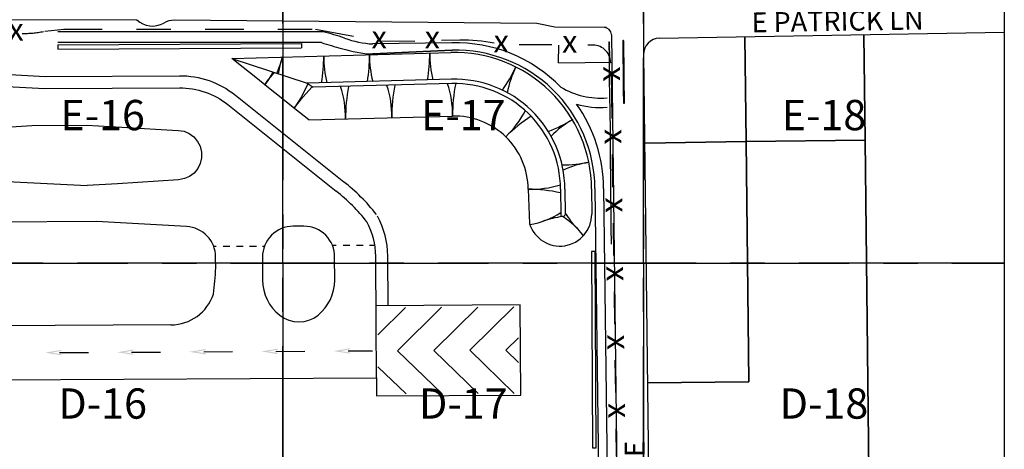
# Paper-space layout 'Layout1' of a CAD drawing. Units: inches. Extents: x 0 to 36, y 0 to 24.
# Drawn here: x 18.8 to 21.7, y 7.2 to 8.5 of the extents above; entities that cross this region are included whole.
import ezdxf
from ezdxf.enums import TextEntityAlignment as Align

# ---------------------------------------------------------------- set-up
doc = ezdxf.new("R2010")
doc.units = ezdxf.units.IN
doc.header["$MEASUREMENT"] = 0
doc.linetypes.add('CENTER2', pattern=[1.125, 0.75, -0.125, 0.125, -0.125])
doc.linetypes.add('DASHDOTX2', pattern=[2, 1, -0.5, 0, -0.5])
doc.layers.get('DEFPOINTS').update_dxf_attribs({"color": 140, "linetype": 'CONTINUOUS'})
doc.layers.add('G-TBLK-MISC', color=8, linetype='CONTINUOUS')
doc.styles.add('Arial', font='arial.ttf')
doc.styles.add('L200', font='SIMPLEX.SHX', dxfattribs={"height": 0.2})
doc.styles.add('S6', font='SIMPLEX', dxfattribs={"height": 0.004926})
doc.styles.get("Standard").update_dxf_attribs({"font": 'arial.ttf'})

# ---------------------------------------------------------------- blocks, each defined once
blk = doc.blocks.new('LAS')
at = {"layer": 'G-TBLK-MISC', "color": 253, "linetype": 'Continuous'}
for p, q in [((19.9031, 4.8658), (20.4139, 4.8653)), ((22.7792, 4.3927), (22.7745, 4.7987)), ((22.7745, 4.7987), (22.7792, 4.3927)), ((23.2411, 4.398), (23.2364, 4.8063)), ((23.2364, 4.8063), (23.2411, 4.398)), ((23.2411, 4.398), (22.7792, 4.3927)), ((22.7792, 4.3927), (23.2411, 4.398)), ((23.2573, 2.9929), (23.2411, 4.398)), ((23.2411, 4.398), (23.2573, 2.9929)), ((22.7792, 4.3927), (22.3875, 4.3858)), ((22.3875, 4.3858), (22.7792, 4.3927)), ((22.7899, 3.4592), (22.7792, 4.3927)), ((22.7792, 4.3927), (22.7899, 3.4592)), ((22.398, 3.4561), (22.7899, 3.4592)), ((22.7899, 3.4592), (22.398, 3.4561))]:
    blk.add_line(p, q, dxfattribs=at)
at = {"layer": 'G-TBLK-MISC', "color": 252}
for p, q in [((21.9662, 4.8512), (20.5589, 4.8631)), ((22.2469, 4.7772, 2.8304), (22.2467, 4.7793, 2.8304)), ((22.2487, 4.7785, 2.8281), (22.2486, 4.7798, 2.8281)), ((22.2488, 4.7772, 2.8281), (22.2487, 4.7785, 2.8281)), ((22.3003, 4.7831, 2.8291), (22.3002, 4.7822, 2.8291)), ((22.3002, 4.7822, 2.8291), (22.3003, 4.782, 2.8291)), ((22.3009, 4.7839, 2.8291), (22.3003, 4.7831, 2.8291)), ((22.3003, 4.782, 2.8291), (22.3008, 4.722, 2.8291)), ((22.3017, 4.7844, 2.8291), (22.3009, 4.7839, 2.8291)), ((22.3026, 4.7844, 2.8291), (22.3017, 4.7844, 2.8291)), ((22.3034, 4.784, 2.8291), (22.3026, 4.7844, 2.8291)), ((22.304, 4.7833, 2.8291), (22.3034, 4.784, 2.8291)), ((22.3042, 4.7823, 2.8291), (22.304, 4.7833, 2.8291)), ((22.305, 4.75, 2.8291), (22.3042, 4.7823, 2.8291)), ((20.1078, 4.7677, 0), (21.0528, 4.7729, 0)), ((20.1078, 4.7677, 0), (20.1079, 4.7509, 0)), ((20.1079, 4.7509, 0), (21.0529, 4.7561, 0)), ((21.0528, 4.7729, 0), (21.0529, 4.7561, 0)), ((22.2483, 4.7157, 2.8304), (22.2469, 4.7772, 2.8304)), ((22.2488, 4.7771, 2.8281), (22.2488, 4.7772, 2.8281)), ((22.2489, 4.7725, 2.8281), (22.2488, 4.7751, 2.8281)), ((22.249, 4.7678, 2.8281), (22.2489, 4.7705, 2.8281)), ((22.2491, 4.7631, 2.8281), (22.249, 4.7658, 2.8281)), ((22.2492, 4.7585, 2.8281), (22.2491, 4.7611, 2.8281)), ((22.2493, 4.7538, 2.8281), (22.2492, 4.7565, 2.8281)), ((22.2494, 4.7491, 2.8281), (22.2493, 4.7518, 2.8281)), ((22.2495, 4.7445, 2.8281), (22.2494, 4.7471, 2.8281)), ((22.2496, 4.7398, 2.8281), (22.2495, 4.7425, 2.8281)), ((22.3055, 4.6904, 2.8291), (22.305, 4.75, 2.8291)), ((22.2484, 4.6334, 2.8304), (22.2483, 4.7157, 2.8304)), ((22.2483, 4.7115, 2.8272), (22.2506, 4.7118, 2.8272)), ((22.2501, 4.7158, 2.8272), (22.2484, 4.7156, 2.8272)), ((22.2497, 4.7352, 2.8281), (22.2496, 4.7378, 2.8281)), ((22.2498, 4.7305, 2.8281), (22.2497, 4.7332, 2.8281)), ((22.2499, 4.7258, 2.8281), (22.2498, 4.7285, 2.8281)), ((22.25, 4.7225, 2.8281), (22.2499, 4.7238, 2.8281)), ((22.25, 4.7212, 2.8281), (22.25, 4.7225, 2.8281)), ((22.2501, 4.7165, 2.8281), (22.25, 4.7192, 2.8281)), ((22.2506, 4.7118, 2.8272), (22.2501, 4.7158, 2.8272)), ((22.2501, 4.7118, 2.828), (22.2501, 4.7145, 2.828)), ((22.2501, 4.7072, 2.828), (22.2501, 4.7098, 2.828)), ((22.2501, 4.7025, 2.828), (22.2501, 4.7052, 2.828)), ((22.3008, 4.722, 2.8291), (22.3018, 4.6632, 2.8291)), ((22.2502, 4.6978, 2.828), (22.2501, 4.7005, 2.828)), ((22.2502, 4.6932, 2.828), (22.2502, 4.6958, 2.828)), ((22.3018, 4.6632, 2.8291), (22.3022, 4.5921, 2.8291)), ((22.3063, 4.6256, 2.8291), (22.3055, 4.6904, 2.8291)), ((22.2499, 4.5717, 2.8304), (22.2484, 4.6334, 2.8304)), ((22.307, 4.556, 2.8291), (22.3063, 4.6256, 2.8291)), ((22.3022, 4.5921, 2.8291), (22.3029, 4.543, 2.8291)), ((22.2512, 4.5091, 2.8304), (22.2499, 4.5717, 2.8304)), ((22.3071, 4.5426, 2.8291), (22.307, 4.556, 2.8291)), ((22.3029, 4.543, 2.8291), (22.3032, 4.5421, 2.8291)), ((22.3032, 4.5421, 2.8291), (22.3038, 4.5414, 2.8291)), ((22.3038, 4.5414, 2.8291), (22.3047, 4.541, 2.8291)), ((22.3047, 4.541, 2.8291), (22.3057, 4.5411, 2.8291)), ((22.3057, 4.5411, 2.8291), (22.3065, 4.5416, 2.8291)), ((22.3065, 4.5416, 2.8291), (22.307, 4.5423, 2.8291)), ((22.307, 4.5423, 2.8291), (22.3071, 4.5426, 2.8291)), ((22.2521, 4.4381, 2.8304), (22.2512, 4.5091, 2.8304)), ((22.2521, 4.3688, 2.8304), (22.2521, 4.4381, 2.8304)), ((22.2524, 4.3125, 2.8304), (22.2521, 4.3688, 2.8304)), ((22.2534, 4.2594, 2.8304), (22.2524, 4.3125, 2.8304)), ((22.2539, 4.1986, 2.8304), (22.2534, 4.2594, 2.8304)), ((22.2547, 4.1217, 2.8304), (22.2539, 4.1986, 2.8304)), ((22.2551, 4.0596, 2.8304), (22.2547, 4.1217, 2.8304)), ((22.2561, 3.9945, 2.8304), (22.2551, 4.0596, 2.8304)), ((22.1926, 3.9653), (22.1786, 3.9652)), ((22.1786, 3.9652), (22.1828, 3.2036)), ((22.1968, 3.2037), (22.1926, 3.9653)), ((22.1828, 3.2036), (22.1968, 3.2037))]:
    blk.add_line(p, q, dxfattribs=at)
at = {"layer": 'G-TBLK-MISC', "color": 251}
for p, q in [((21.9662, 4.8512), (20.5589, 4.8631)), ((22.0362, 4.8366), (21.9662, 4.8512)), ((22.0362, 4.8366), (21.9662, 4.8512)), ((22.2378, 4.8349), (22.0362, 4.8366)), ((22.2284, 4.835), (22.0362, 4.8366)), ((22.4427, 4.7937), (23.7814, 4.8174)), ((22.2561, 4.8073), (22.3001, 1.244)), ((22.3808, 4.7299), (22.4236, 1.2598)), ((20.7139, 3.9867), (20.7222, 3.9867)), ((20.7488, 3.9867), (20.7753, 3.9867)), ((20.8005, 3.9867), (20.8269, 3.9867)), ((20.8516, 3.9867), (20.878, 3.9867)), ((20.9024, 3.9867), (20.9091, 3.9867)), ((21.1727, 3.9903), (21.1882, 3.9903)), ((21.2149, 3.9903), (21.2413, 3.9903)), ((21.2666, 3.9903), (21.293, 3.9903)), ((21.3176, 3.9903), (21.3379, 3.9898)), ((21.4573, 3.7485), (21.3495, 3.6419)), ((21.4264, 3.5803), (21.5973, 3.7493)), ((21.5664, 3.5811), (21.7373, 3.75)), ((21.7064, 3.5819), (21.8773, 3.7508)), ((21.8464, 3.5826), (21.8952, 3.6308)), ((20.1139, 3.5731), (20.2259, 3.5737)), ((20.3939, 3.5746), (20.5059, 3.5752)), ((20.6739, 3.5762), (20.7859, 3.5768)), ((20.9539, 3.5777), (21.0659, 3.5783)), ((21.2339, 3.5792), (21.3294, 3.5798)), ((21.5991, 3.4133), (21.4264, 3.5803)), ((21.7391, 3.4141), (21.5664, 3.5811)), ((21.8791, 3.4148), (21.7064, 3.5819)), ((21.8957, 3.535), (21.8464, 3.5826)), ((21.4591, 3.4125), (21.3502, 3.5179))]:
    blk.add_line(p, q, dxfattribs=at)
at = {"layer": 'G-TBLK-MISC', "color": 2, "linetype": 'DASHDOTX2', "ltscale": 0.15}
for p, q in [((20.0569, 4.8207, 0), (20.1301, 4.8291, 0)), ((20.1301, 4.8291, 0), (21.1075, 4.8289, 0)), ((21.1075, 4.8289, 0), (21.329, 4.7869, 0))]:
    blk.add_line(p, q, dxfattribs=at)
at = {"layer": 'G-TBLK-MISC', "color": 2}
for p, q in [((21.1372, 4.8187), (20.1079, 4.8187)), ((21.4938, 4.7812), (21.3678, 4.7819)), ((21.6681, 4.7862), (21.5973, 4.7852)), ((21.1304, 4.7767), (20.1079, 4.7767)), ((21.3304, 4.7323, 0), (21.638, 4.7467)), ((21.638, 4.7467), (21.3304, 4.7323)), ((21.6372, 4.7756), (21.3307, 4.7715)), ((22.0245, 4.7673), (21.8985, 4.768)), ((22.0514, 4.6974), (22.0518, 4.7671)), ((22.1775, 4.7664), (22.1645, 4.7665)), ((22.0514, 4.6974), (22.2574, 4.7002)), ((22.2587, 4.4815), (22.2563, 4.6554)), ((22.2622, 4.2155), (22.2605, 4.3415)), ((22.192, 4.2097), (22.2239, 1.6224)), ((22.2256, 4.2099), (22.2589, 1.6228)), ((22.2658, 3.9495), (22.2641, 4.0755)), ((22.2693, 3.6835), (22.2677, 3.8095)), ((22.2729, 3.4176), (22.2712, 3.5436)), ((22.2762, 3.1707), (22.2748, 3.2776))]:
    blk.add_line(p, q, dxfattribs=at)
at = {"layer": 'G-TBLK-MISC', "color": 253}
for p, q in [((20.7822, 4.7149), (21.6331, 4.7377)), ((20.8264, 4.6797, 2.8363), (20.7822, 4.7149, 2.8363)), ((20.7822, 4.7149, 2.8363), (20.9289, 4.667, 2.8363)), ((20.9798, 4.7202, 0), (20.9693, 4.6887, 0)), ((20.9734, 4.6987, 0), (20.9798, 4.7202, 0)), ((20.8757, 4.6404, 2.8363), (20.8264, 4.6797, 2.8363)), ((20.9289, 4.667, 2.8363), (21.0757, 4.6191, 2.8363)), ((20.9645, 4.676, 0), (20.9571, 4.6578, 0)), ((20.9693, 4.6887, 0), (20.9645, 4.676, 0)), ((20.9646, 4.6554, 0), (20.9708, 4.6881, 0)), ((20.9708, 4.6881, 0), (20.9734, 4.6987, 0)), ((20.925, 4.6012, 2.8363), (20.8757, 4.6404, 2.8363)), ((20.9274, 4.6371, 2.8387), (20.9103, 4.6129, 2.8387)), ((20.9103, 4.6129, 2.8387), (20.9215, 4.6283, 2.8387)), ((20.9215, 4.6283, 2.8387), (20.9327, 4.6429, 2.8387)), ((20.9353, 4.6498, 2.8387), (20.9274, 4.6371, 2.8387)), ((20.9327, 4.6429, 2.8387), (20.9401, 4.6519, 2.8387)), ((20.9426, 4.6626, 2.8387), (20.9353, 4.6498, 2.8387)), ((20.9401, 4.6519, 2.8387), (20.9477, 4.6609, 2.8387)), ((20.9742, 4.562, 2.8363), (20.925, 4.6012, 2.8363)), ((21.0782, 4.6169, 2.8371), (21.0538, 4.5658, 2.8371)), ((21.0582, 4.5651, 2.8371), (21.0951, 4.6054, 2.8371)), ((21.0757, 4.6191, 2.8363), (21.0991, 4.6029, 2.8363)), ((21.028, 4.5192, 2.8363), (20.9742, 4.562, 2.8363)), ((21.0538, 4.5658, 2.8371), (21.0248, 4.5217, 2.8371)), ((21.0248, 4.5217, 2.8371), (21.0582, 4.5651, 2.8371)), ((21.0817, 4.4764, 2.8363), (21.028, 4.5192, 2.8363)), ((21.0817, 4.4764), (21.6397, 4.4914)), ((21.9329, 4.2071), (21.9389, 4.0733)), ((22.0589, 4.2077), (22.0594, 4.1097)), ((22.0757, 4.2078), (22.0762, 4.1098)), ((22.1793, 4.2082), (22.1798, 4.1102))]:
    blk.add_line(p, q, dxfattribs=at)
at = {"layer": 'G-TBLK-MISC', "color": 253, "ltscale": 2}
for p, q in [((21.6358, 4.6341), (21.0757, 4.6191)), ((21.6363, 4.6173), (21.0991, 4.6029))]:
    blk.add_line(p, q, dxfattribs=at)
at = {"layer": 'G-TBLK-MISC', "color": 252, "linetype": 'Continuous', "ltscale": 0.5}
for p, q in [((20.7965, 4.5724), (21.217, 4.2359)), ((21.3893, 3.7551), (21.3883, 3.9476))]:
    blk.add_line(p, q, dxfattribs=at)
at = {"layer": 'G-TBLK-MISC', "color": 5, "linetype": 'Continuous', "ltscale": 0.5}
for p, q in [((20.7673, 4.5358), (21.1878, 4.1993)), ((21.3428, 3.6849), (21.3414, 3.9474))]:
    blk.add_line(p, q, dxfattribs=at)
at = {"layer": 'G-TBLK-MISC', "color": 5}
for p, q in [((19.8847, 4.4464), (20.0071, 4.4547)), ((20.0071, 4.4547), (20.2197, 4.4559)), ((20.2197, 4.4559), (20.3563, 4.4476)), ((20.3563, 4.4476), (20.5748, 4.4357)), ((20.5748, 4.4357), (20.5974, 4.4321)), ((20.5974, 4.4321), (20.6176, 4.4238)), ((20.6176, 4.4238), (20.6354, 4.4107)), ((20.6354, 4.4107), (20.6496, 4.3929)), ((20.6496, 4.3929), (20.6603, 4.3739)), ((20.6603, 4.3739), (20.6651, 4.3508)), ((20.6651, 4.3294), (20.6603, 4.3068)), ((20.6651, 4.3508), (20.6651, 4.3294)), ((20.6508, 4.2878), (20.6366, 4.27)), ((20.6603, 4.3068), (20.6508, 4.2878)), ((20.576, 4.2439), (20.3396, 4.2284)), ((20.5986, 4.2486), (20.576, 4.2439)), ((20.6187, 4.2569), (20.5986, 4.2486)), ((20.6366, 4.27), (20.6187, 4.2569)), ((20.3396, 4.2284), (20.2209, 4.2213)), ((20.2574, 4.0814), (19.8651, 4.0792)), ((20.6074, 4.0623), (20.2574, 4.0814)), ((21.0629, 4.0634), (21.0209, 4.0634)), ((20.7202, 3.9023), (20.7199, 3.9442)), ((20.9019, 3.9437), (20.9024, 3.8542)), ((21.1824, 3.8542), (21.1819, 3.9437)), ((21.9024, 3.758), (21.3424, 3.7549)), ((21.9044, 3.408), (21.9024, 3.758)), ((20.5464, 3.6805), (19.6443, 3.6755)), ((21.344, 3.4749), (21.3428, 3.6849)), ((19.58, 3.4652), (21.344, 3.4749)), ((21.344, 3.4749), (21.3444, 3.4049)), ((21.3444, 3.4049), (21.9044, 3.408))]:
    blk.add_line(p, q, dxfattribs=at)
at = {"layer": 'G-TBLK-MISC', "color": 252, "linetype": 'Continuous', "ltscale": 0.5, "flags": 128}
blk.add_lwpolyline([(19.7375, 4.6625), (20.0585, 4.6452), (20.5791, 4.648, -0.171724), (20.7965, 4.5724, -0.171724)], format="xyb", dxfattribs=at)
at = {"layer": 'G-TBLK-MISC', "color": 5, "linetype": 'Continuous', "ltscale": 0.5, "flags": 128}
blk.add_lwpolyline([(19.735, 4.6157), (20.0574, 4.5983), (20.5794, 4.6011, -0.171724), (20.7673, 4.5358)], format="xyb", dxfattribs=at)
at = {"layer": 'G-TBLK-MISC', "color": 5}
blk.add_lwpolyline([(19.6817, 4.3354), (19.7893, 4.2741, 0.114982), (19.9111, 4.2379), (20.2209, 4.2213)], format="xyb", dxfattribs=at)
at = {"layer": 'G-TBLK-MISC', "color": 252}
for centre, radius, start, end in [((20.4747, 4.9291), 0.0882, 226.3965, 299.8013), ((20.5582, 4.7833), 0.0798, 89.5136, 119.8013)]:
    blk.add_arc(centre, radius, start, end, dxfattribs=at)
at = {"layer": 'G-TBLK-MISC', "color": 251}
for centre, radius, start, end in [((20.4747, 4.9291), 0.0882, 226.3965, 299.8013), ((20.5582, 4.7833), 0.0798, 89.5136, 119.8013), ((22.2281, 4.807), 0.028, 0.7064, 89.5136), ((22.4438, 4.7307), 0.063, 91.0151, 180.7064)]:
    blk.add_arc(centre, radius, start, end, dxfattribs=at)
at = {"layer": 'G-TBLK-MISC', "color": 2, "linetype": 'DASHDOTX2', "ltscale": 0.15}
blk.add_arc((19.9771, 5.1931, 0), 0.3808, 268.7296, 281.2787, dxfattribs=at)
at = {"layer": 'G-TBLK-MISC', "color": 2}
for centre, radius, start, end in [((20.8437, 3.6724), 1.1833, 71.4665, 75.6428), ((21.3435, 5.1153), 0.344, 248.9336, 267.8725), ((21.6834, 4.218), 0.5684, 77.9892, 91.5351), ((21.5506, 6.067), 1.357, 251.9639, 255.4011), ((21.3469, 5.1818), 0.4497, 252.0889, 267.8984), ((21.6525, 4.2074), 0.5684, 44.2051, 91.5351), ((21.6525, 4.2074), 0.5396, 0.2515, 91.5351), ((22.1851, 4.6992), 0.0676, 0.7664, 96.4154), ((22.2157, 4.8652), 0.3044, 239.227, 274.419), ((22.2157, 4.8652), 0.3408, 253.8189, 273.9463), ((21.6525, 4.2074), 0.5732, 0.2515, 35.2194)]:
    blk.add_arc(centre, radius, start, end, dxfattribs=at)
at = {"layer": 'G-TBLK-MISC', "color": 253}
for centre, radius, start, end in [((20.5096, 4.7204), 0.6298, 350.8828, 0.369), ((21.5202, 4.7184), 0.3808, 179.0805, 194.7862), ((20.6875, 4.7252), 0.6298, 350.8828, 0.369), ((21.6981, 4.7231), 0.3808, 179.0805, 194.7862), ((20.9211, 4.7315), 0.6298, 350.8828, 0.369), ((21.9316, 4.7295), 0.3808, 179.0805, 194.7862), ((21.6473, 4.2059), 0.532, 0.2515, 91.5351), ((21.3175, 4.9536), 0.6298, 324.9561, 334.4775), ((22.2257, 4.5104), 0.3808, 153.189, 169.1644), ((21.6473, 4.2059), 0.4284, 0.2515, 91.5351), ((20.8433, 4.4864), 0.3808, 359.0805, 18.2757), ((21.8539, 4.4843), 0.6298, 168.8017, 180.369), ((21.0231, 4.4912), 0.3808, 359.0805, 18.2757), ((22.0336, 4.4891), 0.6298, 168.8017, 180.369), ((21.2589, 4.4975), 0.3808, 359.0805, 18.2757), ((21.6473, 4.2059), 0.4116, 0.2515, 91.5351), ((22.2695, 4.4954), 0.6298, 168.8017, 180.369), ((21.5838, 4.6874), 0.3808, 313.4955, 332.6906), ((21.6473, 4.2059), 0.2856, 0.2515, 91.5351), ((22.2896, 3.9641), 0.6298, 123.2166, 134.784), ((21.7848, 5.0196), 0.6298, 291.073, 300.6724), ((22.2929, 4.1461), 0.3808, 119.3839, 135.3593), ((22.0524, 4.9311), 0.6298, 271.1593, 280.7587), ((22.2326, 3.9368), 0.3808, 99.4702, 115.4455), ((21.9468, 4.5883), 0.3808, 267.9104, 287.1056), ((21.9241, 3.578), 0.6298, 77.6316, 89.1989), ((22.0566, 4.1097), 0.1232, 197.1827, 0.2515), ((21.8924, 4.3691), 0.3027, 279.0158, 303.4583), ((22.136, 3.6541), 0.4527, 98.834, 109.0227), ((22.0678, 4.1097), 0.0084, 180.2515, 0.2515), ((21.9061, 3.844), 0.3027, 37.1037, 58.0935), ((22.4546, 4.3635), 0.4527, 213.4691, 223.6578)]:
    blk.add_arc(centre, radius, start, end, dxfattribs=at)
at = {"layer": 'G-TBLK-MISC', "color": 252, "linetype": 'Continuous', "ltscale": 0.5}
for centre, radius, start, end in [((20.7886, 3.6797), 0.7021, 37.7304, 52.4652), ((21.0614, 3.9458), 0.3269, 0.3152, 28.7892)]:
    blk.add_arc(centre, radius, start, end, dxfattribs=at)
at = {"layer": 'G-TBLK-MISC', "color": 5, "linetype": 'Continuous', "ltscale": 0.5}
for centre, radius, start, end in [((20.7886, 3.6797), 0.6552, 37.7304, 52.4652), ((21.0614, 3.9458), 0.28, 0.3152, 28.7892)]:
    blk.add_arc(centre, radius, start, end, dxfattribs=at)
at = {"layer": 'G-TBLK-MISC', "color": 5}
for centre, radius, start, end in [((20.6009, 3.9435), 0.119, 0.3152, 86.881), ((21.0209, 3.9444), 0.119, 89.9983, 180.3152), ((21.0629, 3.9444), 0.119, 359.6815, 89.9983), ((19.784, 3.9313), 0.9366, 351.929, 358.2233), ((21.0774, 3.8552), 0.175, 180.3141, 231.6324), ((21.0074, 3.8548), 0.175, 308.9969, 359.8091), ((20.5454, 3.8555), 0.175, 270.3152, 341.4601), ((21.0427, 3.8113), 0.119, 231.6324, 308.9969)]:
    blk.add_arc(centre, radius, start, end, dxfattribs=at)
at = {"layer": 'G-TBLK-MISC', "color": 251}
for points in [[(20.1208, 3.5836), (20.1209, 3.5794), (20.0579, 3.5728), (20.0834, 3.5729)], [(20.0579, 3.5728), (20.0834, 3.5729), (20.1209, 3.5626), (20.1209, 3.5669)], [(20.4008, 3.5852), (20.4008, 3.5809), (20.3379, 3.5743), (20.3634, 3.5745)], [(20.3379, 3.5743), (20.3634, 3.5745), (20.4009, 3.5642), (20.4009, 3.5684)], [(20.6808, 3.5867), (20.6808, 3.5824), (20.6179, 3.5759), (20.6434, 3.576)], [(20.6179, 3.5759), (20.6434, 3.576), (20.6809, 3.5657), (20.6809, 3.57)], [(20.9608, 3.5882), (20.9608, 3.584), (20.8979, 3.5774), (20.9234, 3.5775)], [(20.8979, 3.5774), (20.9234, 3.5775), (20.9609, 3.5672), (20.9609, 3.5715)], [(21.2408, 3.5898), (21.2408, 3.5855), (21.1779, 3.5789), (21.2034, 3.5791)], [(21.1779, 3.5789), (21.2034, 3.5791), (21.2409, 3.5688), (21.2409, 3.573)]]:
    blk.add_solid(points, dxfattribs=at)
at = {"layer": 'G-TBLK-MISC', "color": 4, "style": 'Arial'}
blk.add_text('E PATRICK LN', height=0.077, rotation=0.9859, dxfattribs=at).set_placement((22.801, 4.8161))
at = {"layer": 'G-TBLK-MISC', "color": 2, "style": 'S6'}
for rotation, p in [(359.6779, (19.9451, 4.7845, 0)), (359.6779, (21.3548, 4.7547, 0)), (359.6779, (21.5609, 4.7539)), (359.6779, (21.8283, 4.7388)), (359.6779, (22.0943, 4.7373)), (270.7664, (22.225, 4.655)), (270.7664, (22.23, 4.4111)), (270.7664, (22.2336, 4.1451)), (270.7664, (22.2371, 3.8791)), (270.7664, (22.2407, 3.6132)), (270.7664, (22.2442, 3.3472))]:
    blk.add_text('x', height=0.0875, rotation=rotation, dxfattribs=at).set_placement(p, align=Align.CENTER)
at = {"layer": 'G-TBLK-MISC', "color": 4}
blk.add_text('S. EASTERN AVE', height=0.077, rotation=90, dxfattribs=at).set_placement((22.3852, 2.4489))

psp = doc.layouts.get("Layout1")

# ---------------------------------------------------------------- linework, layer by layer
at = {"layer": 'G-TBLK-MISC', "color": 5}
psp.add_lwpolyline([(2.5, 18.7381), (21.6615, 18.7381), (21.6615, 4.2091), (2.5, 4.2091)], close=True, dxfattribs=at)
at = {"layer": 'G-TBLK-MISC', "color": 252, "linetype": 'CENTER2', "ltscale": 0.8}
for points in [[(19.5558, 7.7887), (18.503, 7.7887), (18.503, 8.631), (19.5558, 8.631), (19.5558, 7.7887)], [(20.6086, 7.7887), (19.5558, 7.7887), (19.5558, 8.631), (20.6086, 8.631), (20.6086, 7.7887)], [(21.6615, 7.7887), (20.6086, 7.7887), (20.6086, 8.631), (21.6615, 8.631), (21.6615, 7.7887)], [(19.5558, 6.9464), (18.503, 6.9464), (18.503, 7.7887), (19.5558, 7.7887), (19.5558, 6.9464)], [(20.6086, 6.9464), (19.5558, 6.9464), (19.5558, 7.7887), (20.6086, 7.7887), (20.6086, 6.9464)], [(21.6615, 6.9464), (20.6086, 6.9464), (20.6086, 7.7887), (21.6615, 7.7887), (21.6615, 6.9464)]]:
    psp.add_lwpolyline(points, dxfattribs=at)

# ---------------------------------------------------------------- block references
at = {"layer": 'G-TBLK-MISC', "xscale": 0.7520193048454519, "yscale": 0.7520193048454519, "zscale": 0.7520193048454519}
psp.add_blockref('LAS', (3.7774, 4.8408), dxfattribs=at)

# ---------------------------------------------------------------- texts
at = {"layer": 'DEFPOINTS', "color": 1, "ltscale": 2, "style": 'Arial'}
psp.add_text('FOR CIVIL DWGS USE ONLY', height=1.367188, rotation=36.835, dxfattribs=at).set_placement((2.039, 3.4799))
at = {"layer": 'G-TBLK-MISC', "char_height": 0.08844, "attachment_point": 5, "style": 'L200'}
for s, insert in [('E-16', (19.0294, 8.2098)), ('E-17', (20.0822, 8.2098)), ('E-18', (21.135, 8.2098)), ('D-16', (19.0294, 7.3676)), ('D-17', (20.0822, 7.3676)), ('D-18', (21.135, 7.3676))]:
    psp.add_mtext(s, dxfattribs=dict(at, insert=insert))

doc.saveas('drawing.dxf')
